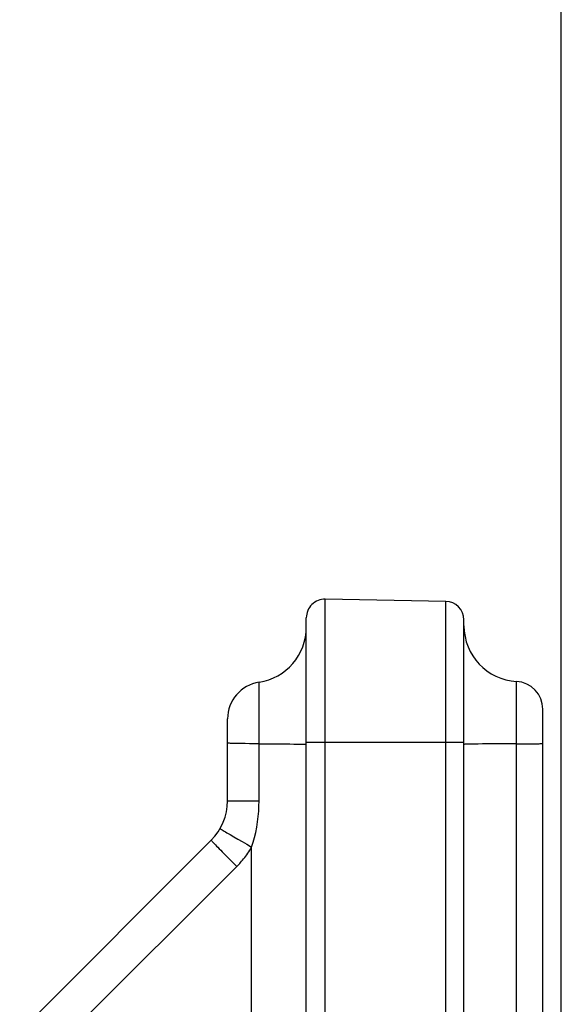
# Model space of a CAD drawing. Units: millimetres. Extents: x 0 to 594, y 0 to 420.
# Drawn here: x 234 to 248, y 328 to 354 of the extents above; entities that cross this region are included whole.
import ezdxf

# ---------------------------------------------------------------- set-up
doc = ezdxf.new("R2010")
doc.units = ezdxf.units.MM
doc.header["$LTSCALE"] = 32.67
doc.layers.get('0').update_dxf_attribs({"linetype": 'CONTINUOUS'})
doc.styles.get("Standard").update_dxf_attribs({"font": 'txt', "width": 0.85})
doc.dimstyles.new('DIMSTYLE_5', dxfattribs={"dimtxt": 3.5, "dimasz": 3.5, "dimexe": 0.18, "dimexo": 0.0625, "dimgap": 0.09, "dimtad": 1, "dimdec": 4, "dimlfac": 4, "dimdsep": 46, "dimtxsty": 'Standard', "dimblk": '_FILLED', "dimblk1": '_FILLED', "dimblk2": '_FILLED', "dimcen": 0.09, "dimclrt": 5, "dimadec": 0, "dimazin": 0, "dimtp": 0.0001, "dimtm": 0.0001, "dimtfac": 1, "dimtdec": 4, "dimtofl": 0, "dimtmove": 0, "dimatfit": 3, "dimldrblk": '_FILLED', "dimfxl": 1, "dimtolj": 1, "dimarcsym": 0})

# ---------------------------------------------------------------- blocks, each defined once
blk = doc.blocks.new('_FILLED')
at = {"color": 0, "linetype": 'ByBlock'}
blk.add_solid([(0, 0), (-1, 0.2143), (-1, -0.2143)], dxfattribs=at)
blk = doc.blocks.new('*D6')
at = {"color": 2, "linetype": 'Continuous'}
for p, q in [((87.71, 237.541), (87.71, 399.191)), ((248.46, 287.567), (248.46, 399.191)), ((87.71, 397.691), (168.085, 397.691)), ((248.46, 397.691), (168.085, 397.691))]:
    blk.add_line(p, q, dxfattribs=at)
at = {"color": 2, "linetype": 'Continuous', "xscale": 3.5, "yscale": 3.5, "zscale": 3.5, "rotation": 180}
blk.add_blockref('_FILLED', (87.71, 397.691), dxfattribs=at)
at = {"color": 2, "linetype": 'Continuous', "xscale": 3.5, "yscale": 3.5, "zscale": 3.5}
blk.add_blockref('_FILLED', (248.46, 397.691), dxfattribs=at)
at = {"color": 5, "linetype": 'Continuous', "insert": (168.085, 402.066), "char_height": 3.5, "width": 8.925, "attachment_point": 2, "line_spacing_factor": 0.9}
blk.add_mtext('643', dxfattribs=at)

msp = doc.modelspace()

# ---------------------------------------------------------------- linework, layer by layer
at = {"color": 7, "linetype": 'Continuous'}
for p, q in [((245.343933, 338.389071), (242.093933, 338.4458)), ((241.585207, 326.871764), (241.585207, 337.945876)), ((245.835207, 314.977777), (245.835207, 337.889148)), ((247.960207, 254.798671), (247.960207, 335.483017)), ((239.460207, 333.012893), (239.460207, 335.220735)), ((239.724412, 334.558805), (239.639817, 334.560332)), ((239.822444, 334.557198), (239.724412, 334.558805)), ((239.932124, 334.555534), (239.822444, 334.557198)), ((240.051452, 334.553872), (239.932124, 334.555534)), ((240.178251, 334.552338), (240.051452, 334.553872)), ((240.310207, 334.550967), (240.178251, 334.552338)), ((240.310207, 334.550967), (240.464697, 334.550543)), ((240.464697, 334.550543), (240.61499, 334.549919)), ((240.61499, 334.549919), (240.759424, 334.549102)), ((240.759424, 334.549102), (240.896402, 334.548115)), ((240.896402, 334.548115), (241.02441, 334.54698)), ((241.02441, 334.54698), (241.142032, 334.545716)), ((241.142032, 334.545716), (241.247968, 334.544349)), ((241.247968, 334.544349), (241.341047, 334.542903)), ((246.216983, 334.544522), (246.112041, 334.543025)), ((246.335997, 334.54592), (246.216983, 334.544522)), ((246.467585, 334.547187), (246.335997, 334.54592)), ((246.610093, 334.548293), (246.467585, 334.547187)), ((246.761726, 334.549218), (246.610093, 334.548293)), ((246.920578, 334.549933), (246.761726, 334.549218)), ((247.084648, 334.55042), (246.920578, 334.549933)), ((247.251874, 334.550669), (247.084648, 334.55042)), ((234.0031, 326.934447), (239.020867, 331.952213))]:
    msp.add_line(p, q, dxfattribs=at)
at = {"color": 9, "linetype": 'Continuous'}
for p, q in [((242.093933, 326.574997), (242.093933, 338.4458)), ((245.343958, 314.929768), (245.343933, 338.389071)), ((240.310207, 333.012874), (240.310207, 336.209421)), ((247.251868, 315.029989), (247.251874, 336.231859)), ((241.585207, 334.593404), (245.835207, 334.593404)), ((239.460207, 333.012874), (240.310207, 333.012874)), ((239.530652, 332.104877), (239.629942, 332.046996)), ((239.629942, 332.046996), (239.740163, 331.983025)), ((239.740163, 331.983025), (239.8589, 331.914367)), ((239.8589, 331.914367), (239.983551, 331.842525)), ((239.983551, 331.842525), (240.111386, 331.769074)), ((240.111386, 327.005219), (240.111386, 331.769074)), ((239.504498, 331.451957), (239.60617, 331.349682)), ((235.401774, 326.936375), (239.710521, 331.245107)), ((239.60617, 331.349682), (239.710521, 331.245107))]:
    msp.add_line(p, q, dxfattribs=at)
at = {"color": 7, "linetype": 'Continuous'}
for points in [[(239.639817, 334.560332), (239.570205, 334.56177), (239.541426, 334.562482), (239.516848, 334.563188), (239.496582, 334.563896), (239.480723, 334.564646), (239.469343, 334.56545), (239.462493, 334.566296), (239.460207, 334.567183)], [(241.341047, 334.542903), (241.42024, 334.541395), (241.454349, 334.540627), (241.484671, 334.53985), (241.511122, 334.53907), (241.533628, 334.538288), (241.552128, 334.537504)], [(241.552128, 334.537504), (241.56657, 334.536723), (241.576914, 334.535949), (241.583132, 334.535179)], [(245.872839, 334.537337), (245.856414, 334.536509), (245.844645, 334.535688), (245.837568, 334.534871)], [(246.112041, 334.543025), (246.065267, 334.542243), (246.022491, 334.541448), (245.983849, 334.54064), (245.949461, 334.53982), (245.919436, 334.538996), (245.893869, 334.538168), (245.872839, 334.537337)], [(247.251874, 334.550669), (247.30574, 334.550041), (247.359111, 334.549536), (247.41171, 334.549156), (247.463263, 334.548901), (247.513502, 334.54877), (247.562163, 334.548762), (247.608994, 334.548877), (247.65375, 334.549116), (247.696199, 334.549473), (247.736118, 334.549949), (247.7733, 334.550544), (247.807552, 334.551249), (247.838694, 334.552065), (247.866565, 334.552991), (247.891019, 334.554015), (247.91193, 334.555139), (247.929189, 334.556361), (247.942707, 334.557667), (247.952412, 334.55905), (247.958256, 334.560517), (247.960207, 334.562067)]]:
    msp.add_lwpolyline(points, dxfattribs=at)
at = {"color": 9, "linetype": 'Continuous'}
for points in [[(240.111386, 331.769074), (240.152698, 331.89749), (240.189289, 332.02923), (240.221157, 332.164296), (240.24845, 332.303857), (240.271045, 332.446743), (240.288541, 332.58944), (240.30082, 332.730774), (240.308039, 332.871919), (240.310207, 333.012874)], [(239.261381, 332.266596), (239.263441, 332.264674), (239.270247, 332.260034), (239.281763, 332.252701), (239.297926, 332.242715), (239.318646, 332.230131), (239.34381, 332.215017), (239.37328, 332.197458), (239.406894, 332.177549), (239.444468, 332.1554), (239.530652, 332.104877)], [(239.020867, 331.952214), (239.022166, 331.94962), (239.027351, 331.943149), (239.036392, 331.932835), (239.049241, 331.918734), (239.065826, 331.900926), (239.086056, 331.879507), (239.10982, 331.854596), (239.136987, 331.82633), (239.167407, 331.794864), (239.200912, 331.760372), (239.23732, 331.723044), (239.276428, 331.683084), (239.318022, 331.640713), (239.361873, 331.596165), (239.407739, 331.549684), (239.504498, 331.451957)], [(239.710521, 331.245107), (239.736164, 331.271008), (239.762083, 331.298121), (239.788278, 331.326445), (239.814796, 331.355954), (239.841589, 331.386674), (239.868523, 331.418692), (239.8956, 331.452005), (239.922817, 331.486616), (239.950026, 331.522619), (239.977233, 331.560011), (240.004432, 331.598797), (240.031463, 331.639084), (240.058272, 331.680911), (240.084913, 331.724241), (240.111386, 331.769074)]]:
    msp.add_lwpolyline(points, dxfattribs=at)
at = {"color": 7, "linetype": 'Continuous'}
for centre, radius, start, end in [((242.085207, 337.945876), 0.5, 89, 180), ((245.335207, 337.889148), 0.5, 0, 89), ((240.085207, 337.69245), 1.5, 278.6269266, 360), ((247.335207, 337.729542), 1.5, 180, 266.8152615), ((240.460207, 335.220735), 1, 98.6269266, 180), ((247.210207, 335.483017), 0.75, 0, 86.8152615), ((237.960207, 333.012874), 1.5, 314.9999769, 0.000736)]:
    msp.add_arc(centre, radius, start, end, dxfattribs=at)

# ---------------------------------------------------------------- dimensions: what is measured, and where the dimension line sits
at = {"color": 2, "linetype": 'Continuous'}
dim = msp.add_linear_dim(base=(248.460207, 397.691196), p1=(87.710207, 237.540639), p2=(248.460207, 287.567455), dimstyle='DIMSTYLE_5', dxfattribs=at)
dim.commit()
dim.dimension.update_dxf_attribs({"geometry": '*D6', "text_midpoint": (163.622707, 400.316196), "dimtype": 160})

doc.saveas('drawing.dxf')
